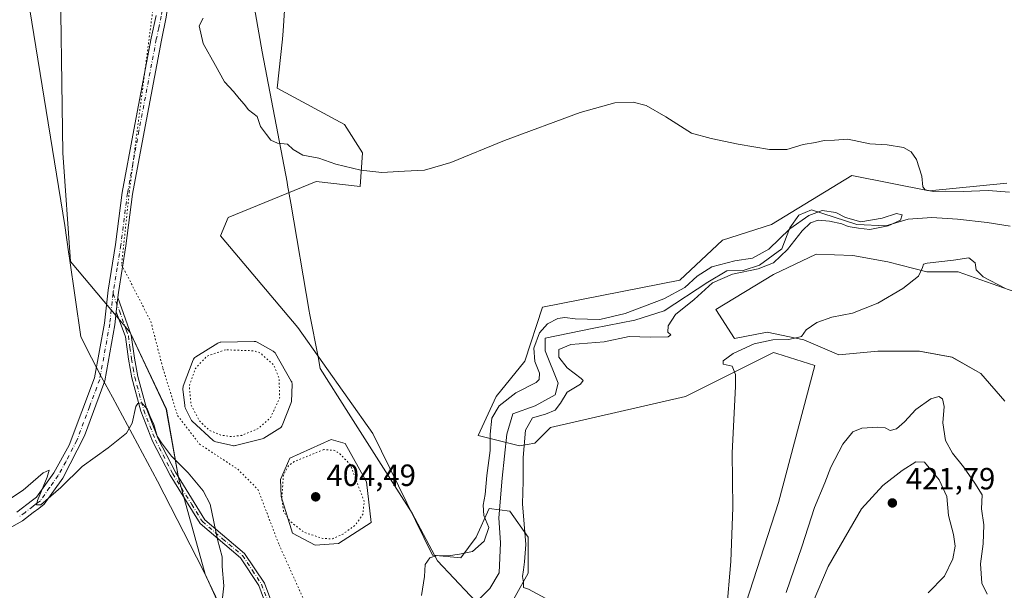
# Model space of a CAD drawing. Units: metres. Extents: x 628768 to 632267, y 4683350 to 4685727.
# Drawn here: x 630421 to 630741, y 4684451 to 4684637 of the extents above; entities that cross this region are included whole.
import ezdxf

# ---------------------------------------------------------------- set-up
doc = ezdxf.new("R2010")
doc.units = ezdxf.units.M
doc.header["$MEASUREMENT"] = 0
doc.linetypes.add('DGN Style 4', pattern=[2.638475, 1.318413, -0.659207, 0.001648, -0.659207])
doc.linetypes.add('DGN Style 5', pattern=[1.153612, 0.494405, -0.659207])
for name, color, linetype, lineweight in [('Camino Cxs', 7, 'Continuous', 0), ('Camino eje', 30, 'DGN Style 4', 13), ('Corriente natural lineal', 142, 'Continuous', 13), ('Cultivos herbáceos CxS', 92, 'Continuous', 0), ('Curva de nivel normal', 30, 'Continuous', 0), ('Curva de nivel normal depresión', 30, 'DGN Style 5', 0), ('Estanque Cxs', 5, 'Continuous', 0), ('Matorral CxS', 135, 'Continuous', 0), ('Pastizal CxS', 92, 'Continuous', 0), ('Pista no pavimentada Cxs', 111, 'Continuous', 0), ('Pista no pavimentada eje', 91, 'DGN Style 4', 0), ('Punto de cota en terreno', 7, 'Continuous', 0), ('Rótulo de punto de cota en terreno', 7, 'Continuous', 0), ('Vía pecuaria CxS', 92, 'Continuous', 13), ('Vía pecuaria eje', 92, 'DGN Style 5', 0)]:
    doc.layers.add(name, color=color, linetype=linetype, lineweight=lineweight)
doc.styles.add('Style-Arial', font='txt')

# ---------------------------------------------------------------- blocks, each defined once
blk = doc.blocks.new('*U3')
at = {"layer": 'Cultivos herbáceos CxS', "color": 92, "linetype": 'Continuous', "lineweight": 0}
for points in [[(630741.6503, 4684512.1457, 411.5871), (630733.8675, 4684521.1579, 411.3856), (630724.4457, 4684526.4833, 411.2615), (630713.7951, 4684528.5319, 411.3615), (630700.2773, 4684528.5319, 411.105), (630687.5785, 4684527.3027, 410.74), (630676.1089, 4684532.2189, 409.9987), (630664.2295, 4684534.6763, 409.3375), (630653.5787, 4684532.6283, 408.6708), (630647.4345, 4684542.0499, 408.0092), (630666.2777, 4684553.5197, 407.0817), (630680.2055, 4684560.0735, 408.5386), (630692.0849, 4684559.6639, 409.5259), (630703.5547, 4684557.6159, 409.6676), (630716.2529, 4684554.3385, 410.1332), (630726.4943, 4684554.3383, 410.2093), (630744.9279, 4684547.7847, 409.983)], [(630742.3377, 4684583.2591, 410.7004), (630717.0507, 4684580.7291, 409.7876), (630691.7647, 4684585.7895, 408.8268), (630665.6357, 4684569.7659, 409.3707), (630649.6207, 4684564.7067, 408.9996), (630635.6777, 4684551.6239, 408.4867), (630590.9047, 4684542.8695, 407.9265), (630585.1693, 4684525.2553, 406.9361), (630575.8335, 4684513.6749, 407.1453), (630569.9335, 4684501.0245, 406.683), (630583.4195, 4684497.6513, 403.9172), (630588.4765, 4684498.4943, 406.1737), (630593.5335, 4684503.5545, 406.6029), (630637.5891, 4684513.6829, 409.0988), (630666.2475, 4684528.0201, 410.2386), (630667.3017, 4684527.6903, 410.3111), (630679.7331, 4684523.8029, 410.843), (630667.9319, 4684479.1067, 411.7978), (630656.1315, 4684442.8449, 410.4691)], [(630573.5885, 4684433.3237, 404.2117), (630586.2319, 4684456.0935, 404.7992), (630586.2319, 4684467.9005, 405.236), (630580.3323, 4684476.3333, 403.0975), (630573.5891, 4684477.1763, 405.133), (630569.3741, 4684467.9005, 405.5583), (630564.3169, 4684461.1537, 405.104), (630555.0453, 4684461.9967, 405.1416), (630535.6585, 4684501.6329, 406.2178), (630511.2147, 4684536.2099, 406.2448), (630485.9533, 4684566.1041, 406.423), (630488.4813, 4684572.0073, 406.5394), (630517.1405, 4684583.8141, 408.6265), (630531.4695, 4684582.1267, 409.2417), (630532.3127, 4684593.0897, 411.8093), (630526.4125, 4684602.3667, 414.0195), (630504.4981, 4684614.1729, 413.4991), (630506.1833, 4684630.1959, 413.1477), (630506.3699, 4684632.9041, 412.6955), (630507.8695, 4684654.6521, 412.0811)]]:
    blk.add_polyline3d(points, dxfattribs=at)
blk = doc.blocks.new('*U7')
at = {"layer": 'Cultivos herbáceos CxS', "color": 92, "linetype": 'Continuous', "lineweight": 0}
blk.add_polyline3d([(630433.5523, 4684661.5293, 407.3463), (630434.5371, 4684593.0905, 406.6893), (630437.0645, 4684557.6713, 406.9265), (630456.4941, 4684534.5471, 406.304), (630468.3225, 4684509.5755, 406.7384), (630472.2651, 4684487.2325, 404.9594), (630480.9787, 4684455.8209, 404.5768), (630492.3273, 4684430.8527, 405.3567), (630504.4329, 4684413.4505, 404.4669), (630516.9501, 4684407.0605, 404.1577), (630540.7145, 4684392.8449, 402.865), (630544.9295, 4684383.5691, 402.2278), (630538.4775, 4684372.4789, 400.7805), (630528.0713, 4684372.6049, 402.8066), (630523.0133, 4684363.3293, 402.7973), (630496.8831, 4684351.5221, 402.1555), (630463.1671, 4684341.4027, 402.2248), (630442.0955, 4684345.6199, 402.0275), (630419.3357, 4684332.1269, 402.1109)], dxfattribs=at)
blk = doc.blocks.new('5PATER')
at = {"layer": 'Estanque Cxs', "linetype": 'Continuous', "lineweight": 0}
h = blk.add_hatch(color=51, dxfattribs=at)
edge = h.paths.add_edge_path()
edge.add_ellipse((0, 0), major_axis=(-0.11, -0.111), ratio=0.999422, start_angle=0, end_angle=360)

msp = doc.modelspace()

# ---------------------------------------------------------------- linework, layer by layer
at = {"layer": 'Camino Cxs', "color": 7, "linetype": 'Continuous', "lineweight": 0, "extrusion": (-0.001067, -0.009732, 0.999952), "elevation": -45855.98, "flags": 128}
msp.add_lwpolyline([(630452.08, 4684316.89), (630452.59, 4684321.54)], dxfattribs=at)
at = {"layer": 'Camino Cxs', "color": 7, "linetype": 'Continuous', "lineweight": 0}
for points in [[(630502.59, 4684440.95, 405.71), (630498.44, 4684452.1, 405.88), (630492.46, 4684461.11, 405.52), (630479.3, 4684472.29, 404.77), (630472.37, 4684483.45, 404.75), (630469.52, 4684488.05, 404.9), (630463.86, 4684499.11, 405.47), (630460.02, 4684508.9, 405.62), (630457.05, 4684519.79, 405.5), (630455.94, 4684525.88, 405.89), (630454.99, 4684533.17, 406.41), (630452.01, 4684541.32, 406.56), (630452.52, 4684545.97, 406.61), (630456.91, 4684533.73, 406.39), (630457.92, 4684526.15, 405.95), (630459.01, 4684520.23, 405.73), (630461.92, 4684509.52, 406.01), (630465.68, 4684499.93, 406.11), (630471.26, 4684489.03, 405.21), (630480.86, 4684473.55, 404.93), (630493.84, 4684462.57, 405.62), (630500.28, 4684452.9, 405.97), (630504.43, 4684441.77, 405.73)], [(630452.52, 4684545.97, 406.61), (630456.91, 4684533.73, 406.39), (630457.92, 4684526.15, 405.95), (630459.01, 4684520.23, 405.73), (630461.92, 4684509.52, 406.01), (630465.68, 4684499.93, 406.11), (630471.26, 4684489.03, 405.21), (630480.86, 4684473.55, 404.93), (630493.84, 4684462.57, 405.62), (630500.28, 4684452.9, 405.97), (630504.43, 4684441.77, 405.73)], [(630502.59, 4684440.95, 405.71), (630498.44, 4684452.1, 405.88), (630492.46, 4684461.11, 405.52), (630479.3, 4684472.29, 404.77), (630472.37, 4684483.45, 404.75), (630469.52, 4684488.05, 404.9), (630463.86, 4684499.11, 405.47), (630460.02, 4684508.9, 405.62), (630457.05, 4684519.79, 405.5), (630455.94, 4684525.88, 405.89), (630454.99, 4684533.17, 406.41), (630452.01, 4684541.32, 406.56)]]:
    msp.add_polyline3d(points, dxfattribs=at)
at = {"layer": 'Camino eje', "color": 30, "linetype": 'DGN Style 4', "lineweight": 13}
msp.add_polyline3d([(630450.95, 4684547.25, 406.59), (630453.01, 4684541.61, 406.58), (630455.21, 4684535.49, 406.46), (630455.95, 4684533.45, 406.4), (630456.46, 4684529.66, 406.16), (630456.93, 4684526.02, 405.89), (630457.49, 4684522.97, 405.65), (630458.03, 4684520.01, 405.57), (630459.49, 4684514.66, 405.74), (630460.97, 4684509.21, 405.81), (630464.77, 4684499.52, 405.78), (630470.39, 4684488.54, 405.05), (630476.62, 4684478.5, 404.75), (630480.08, 4684472.92, 404.85), (630486.66, 4684467.33, 405.24), (630493.15, 4684461.84, 405.57), (630496.37, 4684457.01, 405.76), (630499.36, 4684452.5, 405.92), (630501.44, 4684446.94, 405.9)], dxfattribs=at)
at = {"layer": 'Corriente natural lineal', "color": 142, "linetype": 'Continuous', "lineweight": 13}
msp.add_polyline3d([(630743.45, 4684569.24, 406.9), (630735.94, 4684570.46, 406.73), (630726.22, 4684571.56, 406.38), (630717.92, 4684572.08, 406.01), (630710.11, 4684571.52, 406.25), (630702.92, 4684569.38, 406.15), (630693.37, 4684569.77, 406.43), (630678.62, 4684574.52, 407.15), (630674.54, 4684572.83, 407.99), (630671.61, 4684568.72, 407.75), (630668.98, 4684561.87, 406.22), (630661.72, 4684556.53, 405.72), (630656.39, 4684554.8, 406.02), (630651.03, 4684554.71, 406.16), (630644.88, 4684551.01, 405.6), (630630.59, 4684541.61, 405.55), (630621.06, 4684538.57, 405.13), (630607.65, 4684535.98, 405.17), (630591.85, 4684532.69, 404.98), (630591.84, 4684528.63, 404.33), (630596.01, 4684518.06, 403.54), (630595.11, 4684514.2, 403.6), (630588.57, 4684510.61, 403.62), (630581.29, 4684508.03, 403.65), (630579.36, 4684501.4, 403.27), (630577.77, 4684487.13, 403.25), (630576.75, 4684474.12, 403.31), (630577.23, 4684465.96, 402.59), (630576.78, 4684456.2, 402.13), (630573.76, 4684451.13, 402.05), (630562.36, 4684439.54, 401.73)], dxfattribs=at)
at = {"layer": 'Cultivos herbáceos CxS', "color": 92, "linetype": 'Continuous', "lineweight": 0}
for points in [[(630538.48, 4684372.48, 400.78), (630544.93, 4684383.57, 402.23), (630540.71, 4684392.84, 402.87), (630516.95, 4684407.06, 404.16), (630504.43, 4684413.45, 404.47), (630492.33, 4684430.85, 405.36), (630480.98, 4684455.82, 404.58), (630472.27, 4684487.23, 404.96), (630468.32, 4684509.58, 406.74), (630456.49, 4684534.55, 406.3), (630437.06, 4684557.67, 406.93), (630434.54, 4684593.09, 406.69), (630433.55, 4684661.53, 407.35)], [(630507.87, 4684654.65, 412.08), (630506.37, 4684632.9, 412.7), (630506.18, 4684630.2, 413.15), (630504.5, 4684614.17, 413.5), (630526.41, 4684602.37, 414.02), (630532.31, 4684593.09, 411.81), (630531.47, 4684582.13, 409.24), (630517.14, 4684583.81, 408.63), (630488.48, 4684572.01, 406.54), (630485.95, 4684566.1, 406.42), (630511.21, 4684536.21, 406.24), (630535.66, 4684501.63, 406.22), (630555.05, 4684462, 405.14), (630564.32, 4684461.15, 405.1), (630569.37, 4684467.9, 405.56), (630573.59, 4684477.18, 405.13), (630580.33, 4684476.33, 403.1), (630586.23, 4684467.9, 405.24), (630586.23, 4684456.09, 404.8), (630573.59, 4684433.32, 404.21)], [(630742.34, 4684583.26, 410.7), (630717.05, 4684580.73, 409.79), (630691.76, 4684585.79, 408.83), (630665.64, 4684569.77, 409.37), (630649.62, 4684564.71, 409), (630635.68, 4684551.62, 408.49), (630590.9, 4684542.87, 407.93), (630585.17, 4684525.26, 406.94), (630575.83, 4684513.67, 407.15), (630569.93, 4684501.02, 406.68), (630583.42, 4684497.65, 403.92), (630588.48, 4684498.49, 406.17), (630593.53, 4684503.55, 406.6), (630637.59, 4684513.68, 409.1), (630666.25, 4684528.02, 410.24), (630667.3, 4684527.69, 410.31), (630679.73, 4684523.8, 410.84), (630667.93, 4684479.11, 411.8), (630656.13, 4684442.84, 410.47), (630640.73, 4684379.37, 410.59), (630614.89, 4684342.25, 408.35), (630601.4, 4684332.97, 407.62)], [(630741.65, 4684512.15, 411.59), (630733.87, 4684521.16, 411.39), (630724.45, 4684526.48, 411.26), (630713.8, 4684528.53, 411.36), (630700.28, 4684528.53, 411.1), (630687.58, 4684527.3, 410.74), (630676.11, 4684532.22, 410), (630664.23, 4684534.68, 409.34), (630653.58, 4684532.63, 408.67), (630647.43, 4684542.05, 408.01), (630666.28, 4684553.52, 407.08), (630680.21, 4684560.07, 408.54), (630692.08, 4684559.66, 409.53), (630703.55, 4684557.62, 409.67), (630716.25, 4684554.34, 410.13), (630726.49, 4684554.34, 410.21), (630744.93, 4684547.78, 409.98)]]:
    msp.add_polyline3d(points, dxfattribs=at)
at = {"layer": 'Curva de nivel normal', "color": 30, "linetype": 'Continuous', "lineweight": 0, "flags": 128}
for points, elevation in [([(630743.15, 4684580.31), (630736.27, 4684580.91), (630728.06, 4684580.53), (630722.44, 4684580.62), (630718.41, 4684580.53), (630715.67, 4684581.08), (630714.99, 4684582.01), (630714.65, 4684585.5), (630712.92, 4684591.02), (630711.16, 4684593.47), (630708.68, 4684594.91), (630703.34, 4684595.7), (630697.71, 4684596.02), (630690.44, 4684597.61), (630686.1, 4684597.27), (630682.77, 4684597.16), (630679.98, 4684596.52), (630675.93, 4684595.84), (630670.59, 4684594.26), (630664.93, 4684594.25), (630654.77, 4684595.93), (630645.95, 4684597.81), (630639.5, 4684599.54), (630631.16, 4684604.89), (630624.71, 4684608.55), (630620.47, 4684609.64), (630614.58, 4684609.42), (630603.22, 4684606.29), (630578.6, 4684597.18), (630561.1, 4684590), (630552.48, 4684587.45), (630545.94, 4684587.16), (630538.62, 4684586.71), (630531.73, 4684587.45), (630523.55, 4684589.48), (630518, 4684591.39), (630512.78, 4684592.38), (630509.66, 4684594.21), (630507.78, 4684595.98), (630504.61, 4684596.24), (630502.43, 4684597.22), (630500.95, 4684599.16), (630499.06, 4684601.73), (630497.9, 4684605.02), (630495.09, 4684607.15), (630493.72, 4684609.05), (630492.08, 4684610.9), (630490.24, 4684613.18), (630487.28, 4684616.27), (630484.4, 4684621.56), (630480.33, 4684628.76), (630479, 4684634.5), (630480.32, 4684636.99)], 410), ([(630551.52, 4684448.85), (630552.47, 4684455.02), (630552.68, 4684458.96), (630554.27, 4684461.16), (630556.6, 4684461.84), (630560.17, 4684461.74), (630563.88, 4684462.34), (630568.17, 4684463.15), (630571.94, 4684466.58), (630573.44, 4684470.95), (630571.82, 4684474.95), (630571.57, 4684478.24), (630572.3, 4684481.8), (630572.8, 4684487.96), (630573.91, 4684496.15), (630573.88, 4684501.44), (630574.45, 4684506.67), (630576.84, 4684510.7), (630582.27, 4684514.89), (630588.87, 4684518.3), (630589.87, 4684519.28), (630589.99, 4684521.31), (630588.47, 4684525.06), (630588.16, 4684529.42), (630589.93, 4684534.49), (630592.54, 4684537.38), (630595.94, 4684539.08), (630598.27, 4684539.44), (630601.6, 4684539), (630609.6, 4684538.82), (630617.93, 4684540.71), (630630.5, 4684545.58), (630637.39, 4684549.27), (630641.39, 4684552.94), (630646.13, 4684555.98), (630653.65, 4684557.92), (630659.46, 4684558.76), (630664.73, 4684561.73), (630671.61, 4684568.38), (630677.78, 4684572.76), (630682.12, 4684574.31), (630686.55, 4684573.72), (630689.7, 4684572.03), (630694.75, 4684570.66), (630701.69, 4684571.8), (630706.4, 4684573.31), (630708.25, 4684572.88), (630707.67, 4684571.14), (630703.69, 4684569.36), (630697.64, 4684568.12), (630693.99, 4684568.58), (630690.63, 4684569.07), (630688.48, 4684569.96), (630684.47, 4684570.86), (630680.84, 4684571.21), (630678.32, 4684570.34), (630675.65, 4684567.74), (630670.81, 4684561.67), (630666.31, 4684557.32), (630661.26, 4684555.29), (630652.93, 4684553.59), (630646.32, 4684550.79), (630640.39, 4684545.37), (630634.35, 4684540.46), (630631.88, 4684536.72), (630631.79, 4684534.63), (630632.8, 4684533.84), (630631.9, 4684533.19), (630626.2, 4684533.07), (630619.19, 4684533.31), (630611.08, 4684531.53), (630600.19, 4684530.65), (630596.23, 4684529), (630596.25, 4684526.48), (630598.95, 4684523.02), (630603.61, 4684519.59), (630604.23, 4684518.87), (630603.35, 4684517.75), (630599.04, 4684515.14), (630596.86, 4684511.5), (630595.12, 4684509.24), (630591.94, 4684507.96), (630587.67, 4684506.72), (630585.36, 4684502.72), (630584.67, 4684493.84), (630584.64, 4684486.15), (630584.47, 4684478.66), (630585.57, 4684465.48), (630585.05, 4684459.79), (630584.79, 4684457.18), (630584.44, 4684455.02), (630584.81, 4684453.09), (630584.74, 4684451.44), (630586.44, 4684450.9), (630593.45, 4684447.11)], 405), ([(630650.94, 4684443.42), (630652.31, 4684459.87), (630652.98, 4684477.51), (630652.76, 4684495.3), (630653.9, 4684516.94), (630653.87, 4684520.84), (630652.75, 4684523.56), (630649.88, 4684524.2), (630649.87, 4684525.32), (630653.12, 4684527.74), (630659.93, 4684530.92), (630666.09, 4684532.22), (630671.25, 4684532.32), (630675.39, 4684533.27), (630676.92, 4684535.43), (630680.37, 4684537.88), (630685.26, 4684539.59), (630691.97, 4684540.91), (630700.29, 4684544.08), (630708.46, 4684548.87), (630713.53, 4684552.91), (630714.83, 4684555.72), (630715.16, 4684556.82), (630716.4, 4684557.19), (630724.92, 4684558.11), (630729.94, 4684558.92), (630731.97, 4684557.24), (630732.32, 4684555), (630734.59, 4684552.74), (630741.72, 4684549.06)], 410), ([(630735.94, 4684449.26), (630734.22, 4684452.88), (630733.7, 4684459.13), (630734.61, 4684465.62), (630734.85, 4684471.83), (630734.08, 4684477.07), (630734.29, 4684481.6), (630731.88, 4684485.41), (630728.24, 4684490.77), (630724.65, 4684495.18), (630722.29, 4684499.34), (630721.43, 4684505.08), (630721.89, 4684510.44), (630721.35, 4684512.9), (630720.11, 4684513.66), (630717.58, 4684512.95), (630712.69, 4684509.52), (630709, 4684505.47), (630706.35, 4684503.11), (630704.33, 4684502.67), (630702.71, 4684503.45), (630700.17, 4684503.75), (630695.05, 4684503.4), (630692.08, 4684502.23), (630688.85, 4684498.14), (630684.94, 4684490.71), (630682.94, 4684485.56), (630679.65, 4684477.56), (630675.51, 4684464.67), (630670.38, 4684449.86)], 415), ([(630412.25, 4684476.95), (630421.63, 4684483.16), (630428.17, 4684488.81), (630430.11, 4684489.72), (630429.52, 4684487.41), (630426.36, 4684479.84), (630426.01, 4684478.38), (630427.46, 4684478.44), (630433.95, 4684484.04), (630440.87, 4684490.92), (630449.31, 4684496.98), (630455.36, 4684501.76), (630457.23, 4684505.02), (630458.43, 4684510.46), (630458.99, 4684511.42), (630460.28, 4684511.6), (630462.05, 4684509.69), (630463.03, 4684507.22), (630464.22, 4684504.61), (630465.33, 4684500.82), (630466.79, 4684498.62), (630470.02, 4684494.3), (630475.48, 4684488.78), (630480.36, 4684482.98), (630482.56, 4684478.58), (630484.97, 4684467.11), (630486.53, 4684461.43), (630486.55, 4684458.27), (630487.1, 4684451.93), (630486.23, 4684444.16)], 405), ([(630712.61, 4684492.39), (630708.25, 4684489.54), (630701.92, 4684484.73), (630694.92, 4684477.11), (630684.08, 4684458.32), (630679.22, 4684446.78)], 420), ([(630716.67, 4684449.7), (630722.03, 4684455.09), (630724.68, 4684460.78), (630725.43, 4684464.94), (630724.9, 4684468.76), (630723.34, 4684474.94), (630722.71, 4684481.11), (630720.25, 4684486.49), (630715.46, 4684492.32), (630712.61, 4684492.39)], 420)]:
    msp.add_lwpolyline(points, dxfattribs=dict(at, elevation=elevation))
at = {"layer": 'Curva de nivel normal depresión', "color": 30, "linetype": 'DGN Style 5', "lineweight": 0, "elevation": 405, "flags": 128}
for points in [[(630487.59, 4684528.94), (630481.45, 4684526.82), (630477.8, 4684522.78), (630475.79, 4684517.06), (630476.4, 4684510.9), (630479.21, 4684505.62), (630482.42, 4684502.65), (630486.09, 4684501.15), (630489.52, 4684500.61), (630492.92, 4684501.03), (630498.25, 4684503.22), (630502.29, 4684506.8), (630505.27, 4684513.24), (630505.06, 4684519.66), (630503.25, 4684524.08), (630498.95, 4684527.92), (630496.78, 4684528.6), (630487.59, 4684528.94)], [(630519.68, 4684496.43), (630510.04, 4684492.47), (630508.11, 4684491.13), (630506.47, 4684487.92), (630505.98, 4684480.32), (630506.53, 4684476.28), (630508.68, 4684472.99), (630513.24, 4684469.43), (630519.3, 4684467.39), (630522.51, 4684467.33), (630525.93, 4684468.87), (630529.92, 4684471.78), (630532.37, 4684475.22), (630532.85, 4684479.43), (630528.27, 4684491.54), (630524.92, 4684494.98), (630523.15, 4684496.14), (630519.68, 4684496.43)]]:
    msp.add_lwpolyline(points, dxfattribs=at)
at = {"layer": 'Estanque Cxs', "color": 5, "linetype": 'Continuous', "lineweight": 0}
for points in [[(630490.71, 4684497.69, 405.4), (630490.45, 4684497.66, 405.41), (630490.18, 4684497.67, 405.42), (630489.92, 4684497.71, 405.41), (630484.51, 4684498.92, 405.5), (630484.18, 4684499.02, 405.5), (630483.88, 4684499.18, 405.5), (630483.6, 4684499.39, 405.49), (630476.73, 4684505.66, 405.54), (630476.55, 4684505.85, 405.56), (630476.4, 4684506.05, 405.58), (630476.28, 4684506.28, 405.59), (630474.6, 4684509.79, 405.72), (630474.53, 4684509.93, 405.72), (630474.44, 4684510.13, 405.73), (630474.38, 4684510.35, 405.73), (630474.35, 4684510.57, 405.72), (630474.32, 4684510.79, 405.71), (630473.73, 4684516.12, 405.66), (630473.72, 4684516.43, 405.66), (630473.76, 4684516.74, 405.65), (630473.84, 4684517.03, 405.64), (630477.08, 4684525.62, 405.72), (630477.22, 4684525.92, 405.73), (630477.41, 4684526.19, 405.73), (630477.63, 4684526.43, 405.73), (630477.9, 4684526.62, 405.72), (630485.14, 4684531.1, 405.64), (630485.37, 4684531.22, 405.65), (630485.62, 4684531.32, 405.66), (630485.88, 4684531.38, 405.66), (630486.14, 4684531.4, 405.66), (630496.92, 4684531.68, 405.7), (630497.19, 4684531.67, 405.7), (630497.46, 4684531.62, 405.69), (630497.71, 4684531.54, 405.69), (630497.96, 4684531.42, 405.68), (630503.19, 4684528.45, 405.58), (630503.41, 4684528.3, 405.59), (630503.61, 4684528.12, 405.6), (630503.79, 4684527.93, 405.6), (630503.94, 4684527.7, 405.6), (630509.07, 4684518.69, 405.43), (630509.19, 4684518.44, 405.42), (630509.27, 4684518.17, 405.41), (630509.32, 4684517.89, 405.4), (630509.33, 4684517.61, 405.38), (630509.08, 4684512.04, 405.31), (630509.04, 4684511.71, 405.31), (630508.94, 4684511.39, 405.31), (630506.11, 4684504.3, 405.33), (630505.97, 4684504.01, 405.34), (630505.78, 4684503.75, 405.34), (630505.56, 4684503.53, 405.34), (630505.3, 4684503.34, 405.33), (630500.13, 4684500.16, 405.32), (630499.86, 4684500.02, 405.32), (630499.57, 4684499.92, 405.31), (630490.85, 4684497.72, 405.4)], [(630524.48, 4684465.81, 405.26), (630516.87, 4684465.27, 405.32), (630509.45, 4684469.13, 405.36), (630505.71, 4684481.06, 405.44), (630505.59, 4684486.62, 405.63), (630508.56, 4684493.57, 405.65), (630522.06, 4684499.74, 405.64), (630526.61, 4684498.41, 405.88), (630533.56, 4684485.92, 405.7), (630535.05, 4684472.59, 405.61)]]:
    msp.add_polyline3d(points, close=True, dxfattribs=at)
for points in [[(630490.71, 4684497.69, 405.4), (630490.45, 4684497.66, 405.41), (630490.18, 4684497.67, 405.42), (630489.92, 4684497.71, 405.41), (630484.51, 4684498.92, 405.5), (630484.18, 4684499.02, 405.5), (630483.88, 4684499.18, 405.5), (630483.6, 4684499.39, 405.49), (630476.73, 4684505.66, 405.54), (630476.55, 4684505.85, 405.56), (630476.4, 4684506.05, 405.58), (630476.28, 4684506.28, 405.59), (630474.6, 4684509.79, 405.72), (630474.53, 4684509.93, 405.72), (630474.44, 4684510.13, 405.73), (630474.38, 4684510.35, 405.73), (630474.35, 4684510.57, 405.72), (630474.32, 4684510.79, 405.71), (630473.73, 4684516.12, 405.66), (630473.72, 4684516.43, 405.66), (630473.76, 4684516.74, 405.65), (630473.84, 4684517.03, 405.64), (630477.08, 4684525.62, 405.72), (630477.22, 4684525.92, 405.73), (630477.41, 4684526.19, 405.73), (630477.63, 4684526.43, 405.73), (630477.9, 4684526.62, 405.72), (630485.14, 4684531.1, 405.64), (630485.37, 4684531.22, 405.65), (630485.62, 4684531.32, 405.66), (630485.88, 4684531.38, 405.66), (630486.14, 4684531.4, 405.66), (630496.92, 4684531.68, 405.7), (630497.19, 4684531.67, 405.7), (630497.46, 4684531.62, 405.69), (630497.71, 4684531.54, 405.69), (630497.96, 4684531.42, 405.68), (630503.19, 4684528.45, 405.58), (630503.41, 4684528.3, 405.59), (630503.61, 4684528.12, 405.6), (630503.79, 4684527.93, 405.6), (630503.94, 4684527.7, 405.6), (630509.07, 4684518.69, 405.43), (630509.19, 4684518.44, 405.42), (630509.27, 4684518.17, 405.41), (630509.32, 4684517.89, 405.4), (630509.33, 4684517.61, 405.38), (630509.08, 4684512.04, 405.31), (630509.04, 4684511.71, 405.31), (630508.94, 4684511.39, 405.31), (630506.11, 4684504.3, 405.33), (630505.97, 4684504.01, 405.34), (630505.78, 4684503.75, 405.34), (630505.56, 4684503.53, 405.34), (630505.3, 4684503.34, 405.33), (630500.13, 4684500.16, 405.32), (630499.86, 4684500.02, 405.32), (630499.57, 4684499.92, 405.31), (630490.85, 4684497.72, 405.4), (630490.71, 4684497.69, 405.4)], [(630524.48, 4684465.81, 405.26), (630516.87, 4684465.27, 405.32), (630509.45, 4684469.13, 405.36), (630505.71, 4684481.06, 405.44), (630505.59, 4684486.62, 405.63), (630508.56, 4684493.57, 405.65), (630522.06, 4684499.74, 405.64), (630526.61, 4684498.41, 405.88), (630533.56, 4684485.92, 405.7), (630535.05, 4684472.59, 405.61), (630524.48, 4684465.81, 405.26)]]:
    msp.add_polyline3d(points, dxfattribs=at)
at = {"layer": 'Matorral CxS', "color": 135, "linetype": 'Continuous', "lineweight": 0}
for points in [[(630443.27, 4683943.55, 397.6), (630459.4, 4684050.22, 402.28), (630477.32, 4684161.37, 409.8), (630493.5, 4684191.1, 412.57), (630528.32, 4684220.52, 417.79), (630555.47, 4684258.8, 417.68), (630569.92, 4684298.28, 406.61), (630564.19, 4684327.36, 404.12), (630551.29, 4684345.85, 403.28), (630538.48, 4684372.48, 400.78), (630544.93, 4684383.57, 402.23), (630540.71, 4684392.84, 402.87), (630516.95, 4684407.06, 404.16), (630504.43, 4684413.45, 404.47), (630492.33, 4684430.85, 405.36), (630480.98, 4684455.82, 404.58), (630472.27, 4684487.23, 404.96), (630468.32, 4684509.58, 406.74), (630456.49, 4684534.55, 406.3), (630437.06, 4684557.67, 406.93), (630434.54, 4684593.09, 406.69), (630433.55, 4684661.53, 407.35)], [(630538.48, 4684372.48, 400.78), (630544.93, 4684383.57, 402.23), (630540.71, 4684392.84, 402.87), (630516.95, 4684407.06, 404.16), (630504.43, 4684413.45, 404.47), (630492.33, 4684430.85, 405.36), (630480.98, 4684455.82, 404.58), (630472.27, 4684487.23, 404.96), (630468.32, 4684509.58, 406.74), (630456.49, 4684534.55, 406.3), (630437.06, 4684557.67, 406.93), (630434.54, 4684593.09, 406.69), (630433.55, 4684661.53, 407.35)], [(630507.87, 4684654.65, 412.08), (630506.37, 4684632.9, 412.7), (630506.18, 4684630.2, 413.15), (630504.5, 4684614.17, 413.5), (630526.41, 4684602.37, 414.02), (630532.31, 4684593.09, 411.81), (630531.47, 4684582.13, 409.24), (630517.14, 4684583.81, 408.63), (630488.48, 4684572.01, 406.54), (630485.95, 4684566.1, 406.42), (630511.21, 4684536.21, 406.24), (630535.66, 4684501.63, 406.22), (630555.05, 4684462, 405.14), (630564.32, 4684461.15, 405.1), (630569.37, 4684467.9, 405.56), (630573.59, 4684477.18, 405.13), (630580.33, 4684476.33, 403.1), (630586.23, 4684467.9, 405.24), (630586.23, 4684456.09, 404.8), (630573.59, 4684433.32, 404.21)], [(630507.87, 4684654.65, 412.08), (630506.37, 4684632.9, 412.7), (630506.18, 4684630.2, 413.15), (630504.5, 4684614.17, 413.5), (630526.41, 4684602.37, 414.02), (630532.31, 4684593.09, 411.81), (630531.47, 4684582.13, 409.24), (630517.14, 4684583.81, 408.63), (630488.48, 4684572.01, 406.54), (630485.95, 4684566.1, 406.42), (630511.21, 4684536.21, 406.24), (630535.66, 4684501.63, 406.22), (630555.05, 4684462, 405.14), (630564.32, 4684461.15, 405.1), (630569.37, 4684467.9, 405.56), (630573.59, 4684477.18, 405.13), (630580.33, 4684476.33, 403.1), (630586.23, 4684467.9, 405.24), (630586.23, 4684456.09, 404.8), (630573.59, 4684433.32, 404.21)]]:
    msp.add_polyline3d(points, dxfattribs=at)
at = {"layer": 'Pastizal CxS', "color": 92, "linetype": 'Continuous', "lineweight": 0}
for points in [[(630656.13, 4684442.84, 410.47), (630667.93, 4684479.11, 411.8), (630679.73, 4684523.8, 410.84), (630667.3, 4684527.69, 410.31), (630666.25, 4684528.02, 410.24), (630637.59, 4684513.68, 409.1), (630593.53, 4684503.55, 406.6), (630588.48, 4684498.49, 406.17), (630583.42, 4684497.65, 403.92), (630569.93, 4684501.02, 406.68), (630575.83, 4684513.67, 407.15), (630585.17, 4684525.26, 406.94), (630590.9, 4684542.87, 407.93), (630635.68, 4684551.62, 408.49), (630649.62, 4684564.71, 409), (630665.64, 4684569.77, 409.37), (630691.76, 4684585.79, 408.83), (630717.05, 4684580.73, 409.79), (630742.34, 4684583.26, 410.7)], [(630742.34, 4684583.26, 410.7), (630717.05, 4684580.73, 409.79), (630691.76, 4684585.79, 408.83), (630665.64, 4684569.77, 409.37), (630649.62, 4684564.71, 409), (630635.68, 4684551.62, 408.49), (630590.9, 4684542.87, 407.93), (630585.17, 4684525.26, 406.94), (630575.83, 4684513.67, 407.15), (630569.93, 4684501.02, 406.68), (630583.42, 4684497.65, 403.92), (630588.48, 4684498.49, 406.17), (630593.53, 4684503.55, 406.6), (630637.59, 4684513.68, 409.1), (630666.25, 4684528.02, 410.24), (630667.3, 4684527.69, 410.31), (630679.73, 4684523.8, 410.84), (630667.93, 4684479.11, 411.8), (630656.13, 4684442.84, 410.47), (630640.73, 4684379.37, 410.59), (630614.89, 4684342.25, 408.35), (630601.4, 4684332.97, 407.62)], [(630744.93, 4684547.78, 409.98), (630726.49, 4684554.34, 410.21), (630716.25, 4684554.34, 410.13), (630703.55, 4684557.62, 409.67), (630692.08, 4684559.66, 409.53), (630680.21, 4684560.07, 408.54), (630666.28, 4684553.52, 407.08), (630647.43, 4684542.05, 408.01), (630653.58, 4684532.63, 408.67), (630664.23, 4684534.68, 409.34), (630676.11, 4684532.22, 410), (630687.58, 4684527.3, 410.74), (630700.28, 4684528.53, 411.1), (630713.8, 4684528.53, 411.36), (630724.45, 4684526.48, 411.26), (630733.87, 4684521.16, 411.39), (630741.65, 4684512.15, 411.59)], [(630741.65, 4684512.15, 411.59), (630733.87, 4684521.16, 411.39), (630724.45, 4684526.48, 411.26), (630713.8, 4684528.53, 411.36), (630700.28, 4684528.53, 411.1), (630687.58, 4684527.3, 410.74), (630676.11, 4684532.22, 410), (630664.23, 4684534.68, 409.34), (630653.58, 4684532.63, 408.67), (630647.43, 4684542.05, 408.01), (630666.28, 4684553.52, 407.08), (630680.21, 4684560.07, 408.54), (630692.08, 4684559.66, 409.53), (630703.55, 4684557.62, 409.67), (630716.25, 4684554.34, 410.13), (630726.49, 4684554.34, 410.21), (630744.93, 4684547.78, 409.98)]]:
    msp.add_polyline3d(points, dxfattribs=at)
at = {"layer": 'Pista no pavimentada Cxs', "color": 111, "linetype": 'Continuous', "lineweight": 0, "extrusion": (-0.001067, -0.009732, 0.999952), "elevation": -45855.98, "flags": 128}
msp.add_lwpolyline([(630452.08, 4684316.89), (630452.59, 4684321.54)], dxfattribs=at)
at = {"layer": 'Pista no pavimentada Cxs', "color": 111, "linetype": 'Continuous', "lineweight": 0}
for points in [[(630493.85, 4684875.09, 410.21), (630494.04, 4684856.63, 410.15), (630493.2, 4684844.16, 410.09), (630486.46, 4684786.26, 410.02), (630479.05, 4684728.82, 410.07), (630476.34, 4684709.64, 409.92), (630473.04, 4684689.19, 409.6), (630472.13, 4684680.28, 409.4), (630471.09, 4684668.17, 409.24), (630470.62, 4684658.18, 409), (630469.39, 4684644.78, 408.51), (630468.32, 4684637.36, 408.18), (630466.73, 4684629.82, 407.83), (630461.06, 4684600.03, 407.17), (630457.33, 4684579.68, 406.91), (630455.16, 4684562.77, 406.74), (630452.71, 4684547.65, 406.62), (630452.52, 4684545.97, 406.61)], [(630468.32, 4684637.36, 408.18), (630466.73, 4684629.82, 407.83), (630461.06, 4684600.03, 407.17), (630457.33, 4684579.68, 406.91), (630455.16, 4684562.77, 406.74), (630452.71, 4684547.65, 406.62), (630452.52, 4684545.97, 406.61), (630452.01, 4684541.32, 406.56), (630451.55, 4684537.09, 406.5), (630448.24, 4684518.85, 406.07), (630441.65, 4684500.9, 405.69), (630434.54, 4684487.1, 405.17), (630428.52, 4684478.59, 404.96), (630426.72, 4684477.22, 404.95), (630424.93, 4684475.85, 404.86), (630421.39, 4684473.15, 404.77), (630411.11, 4684467.37, 404.55)], [(630419.57, 4684476.03, 404.9), (630424.72, 4684479.93, 405.07), (630425.99, 4684480.89, 405.08), (630431.62, 4684488.86, 405.32), (630436.63, 4684497.8, 405.56), (630444.94, 4684519.75, 406.14), (630448.18, 4684537.58, 406.45), (630449.36, 4684548.32, 406.57), (630451.79, 4684563.26, 406.74), (630453.96, 4684580.2, 406.92), (630457.71, 4684600.66, 407.18), (630463.39, 4684630.49, 407.76), (630464.97, 4684637.95, 408.02)], [(630419.57, 4684476.03, 404.9), (630424.72, 4684479.93, 405.07), (630425.99, 4684480.89, 405.08), (630431.62, 4684488.86, 405.32), (630436.63, 4684497.8, 405.56), (630444.94, 4684519.75, 406.14), (630448.18, 4684537.58, 406.45), (630449.36, 4684548.32, 406.57), (630451.79, 4684563.26, 406.74), (630453.96, 4684580.2, 406.92), (630457.71, 4684600.66, 407.18), (630463.39, 4684630.49, 407.76), (630464.97, 4684637.95, 408.02)], [(630452.01, 4684541.32, 406.56), (630451.55, 4684537.09, 406.5), (630448.24, 4684518.85, 406.07), (630441.65, 4684500.9, 405.69), (630434.54, 4684487.1, 405.17), (630428.52, 4684478.59, 404.96), (630426.72, 4684477.22, 404.95), (630424.93, 4684475.85, 404.86), (630421.39, 4684473.15, 404.77), (630411.11, 4684467.37, 404.55)]]:
    msp.add_polyline3d(points, dxfattribs=at)
at = {"layer": 'Pista no pavimentada eje', "color": 91, "linetype": 'DGN Style 4', "lineweight": 0}
for points in [[(630491.77, 4684876.05, 410.22), (630491.41, 4684863.97, 410.27), (630490.86, 4684844.13, 410.09), (630488.14, 4684815.37, 410.01), (630484.77, 4684786.47, 409.99), (630481.06, 4684757.75, 410.03), (630477.37, 4684729.05, 410.11), (630476.01, 4684719.49, 409.99), (630474.66, 4684709.9, 409.91), (630471.35, 4684689.41, 409.58), (630470.44, 4684680.44, 409.37), (630469.39, 4684668.29, 409.16), (630468.92, 4684658.3, 408.91), (630468.32, 4684651.68, 408.7), (630467.7, 4684644.98, 408.44), (630466.65, 4684637.66, 408.11), (630465.85, 4684633.89, 407.94), (630465.06, 4684630.16, 407.8), (630459.39, 4684600.35, 407.18), (630455.65, 4684579.94, 406.92), (630453.48, 4684563.02, 406.75), (630452.28, 4684555.65, 406.67), (630451.04, 4684547.99, 406.6), (630450.95, 4684547.25, 406.59)], [(630450.95, 4684547.25, 406.59), (630450.67, 4684544.72, 406.57), (630449.87, 4684537.34, 406.48), (630446.59, 4684519.3, 406.14), (630443.3, 4684510.33, 405.87), (630439.14, 4684499.35, 405.59), (630435.59, 4684492.45, 405.37), (630433.08, 4684487.98, 405.23), (630430.27, 4684484, 405.13), (630427.26, 4684479.74, 405.01), (630426.36, 4684479.06, 405), (630425.72, 4684478.58, 404.99), (630424.83, 4684477.89, 404.94), (630422.25, 4684475.94, 404.84), (630420.48, 4684474.59, 404.82)]]:
    msp.add_polyline3d(points, dxfattribs=at)
at = {"layer": 'Vía pecuaria CxS', "color": 92, "linetype": 'Continuous', "lineweight": 13}
for points in [[(630494.22, 4684427.79, 405.23), (630480.38, 4684457.04, 404.65), (630465.4, 4684486.14, 404.63), (630450.76, 4684513.47, 405.64), (630447.24, 4684520.03, 406.17), (630443.95, 4684526.33, 406.32), (630440.46, 4684533.11, 406.7), (630436.78, 4684558.85, 406.97), (630436.59, 4684560.13, 406.98), (630435.26, 4684569.49, 406.67), (630421.76, 4684652.61, 407.35)], [(630494.22, 4684427.79, 405.23), (630480.38, 4684457.04, 404.65), (630465.4, 4684486.14, 404.63), (630450.76, 4684513.47, 405.64), (630447.24, 4684520.03, 406.17), (630443.95, 4684526.33, 406.32), (630440.46, 4684533.11, 406.7), (630436.78, 4684558.85, 406.97), (630436.59, 4684560.13, 406.98), (630435.26, 4684569.49, 406.67), (630421.76, 4684652.61, 407.35)], [(630494.88, 4684652.81, 411.49), (630499.59, 4684626.06, 413.4), (630507.67, 4684583.53, 408.06), (630507.85, 4684582.57, 407.89), (630508.95, 4684576.76, 407.35), (630514.89, 4684541.5, 406.51), (630514.99, 4684540.9, 406.51), (630515.07, 4684540.37, 406.5), (630517.77, 4684526.65, 406.11), (630518.51, 4684522.88, 406.08), (630527.74, 4684508.28, 406.16), (630532.31, 4684501.07, 406.69), (630540.61, 4684487.98, 406.35), (630544.97, 4684481.1, 405.79), (630548.42, 4684475.66, 405.45), (630556.77, 4684460.18, 405.12), (630572.66, 4684443.22, 403.4)], [(630494.88, 4684652.81, 411.49), (630499.59, 4684626.06, 413.4), (630507.67, 4684583.53, 408.06), (630507.85, 4684582.57, 407.89), (630508.95, 4684576.76, 407.35), (630514.89, 4684541.5, 406.51), (630514.99, 4684540.9, 406.51), (630515.07, 4684540.37, 406.5), (630517.77, 4684526.65, 406.11), (630518.51, 4684522.88, 406.08), (630527.74, 4684508.28, 406.16), (630532.31, 4684501.07, 406.69), (630540.61, 4684487.98, 406.35), (630544.97, 4684481.1, 405.79), (630548.42, 4684475.66, 405.45), (630556.77, 4684460.18, 405.12), (630572.66, 4684443.22, 403.4)]]:
    msp.add_polyline3d(points, dxfattribs=at)
at = {"layer": 'Vía pecuaria eje', "color": 92, "linetype": 'DGN Style 5', "lineweight": 0}
for points in [[(630482.55, 4684865.94, 410.11), (630482.84, 4684817.42, 409.64), (630479.51, 4684770.16, 409.94), (630478.48, 4684755.51, 409.96), (630469.35, 4684681.69, 409.36), (630456.25, 4684580.48, 406.94), (630453.74, 4684556.67, 406.69)], [(630453.74, 4684556.67, 406.69), (630463.27, 4684538.15, 406.73), (630467.23, 4684522.81, 406.37), (630472, 4684507.46, 406.49), (630479.14, 4684498.2, 406.58), (630491.58, 4684490, 407.32), (630498.19, 4684483.38, 406.8), (630505.07, 4684465.39, 406.16), (630508.34, 4684458.11, 406.44), (630513.27, 4684447.13, 405.91), (630523.59, 4684427.03, 404.66), (630532.32, 4684407.98, 403.5), (630538.94, 4684400.3, 402.99), (630547.14, 4684391.31, 402.7), (630558.25, 4684379.4, 403.17), (630560.9, 4684371.99, 403.41), (630572.27, 4684325.69, 405.05), (630578.62, 4684295.53, 408.27), (630571.48, 4684269.33, 416.48), (630564.6, 4684249.23, 417.58)]]:
    msp.add_polyline3d(points, dxfattribs=at)

# ---------------------------------------------------------------- block references
at = {"layer": 'Cultivos herbáceos CxS', "color": 92, "linetype": 'Continuous', "lineweight": 0}
for name in ['*U3', '*U7']:
    msp.add_blockref(name, (0, 0), dxfattribs=at)
at = {"layer": 'Punto de cota en terreno', "color": 7, "linetype": 'Continuous', "lineweight": 0, "xscale": 10, "yscale": 10, "zscale": 10}
for p in [(630517, 4684481, 404.49), (630705, 4684479, 421.79)]:
    msp.add_blockref('5PATER', p, dxfattribs=at)

# ---------------------------------------------------------------- texts
at = {"layer": 'Rótulo de punto de cota en terreno', "color": 7, "linetype": 'Continuous', "lineweight": 0, "style": 'Style-Arial'}
for s, p in [('404,49', (630520.53, 4684484.53)), ('421,79', (630709.41, 4684483.41))]:
    msp.add_text(s, height=7, dxfattribs=at).set_placement(p)

doc.saveas('drawing.dxf')
